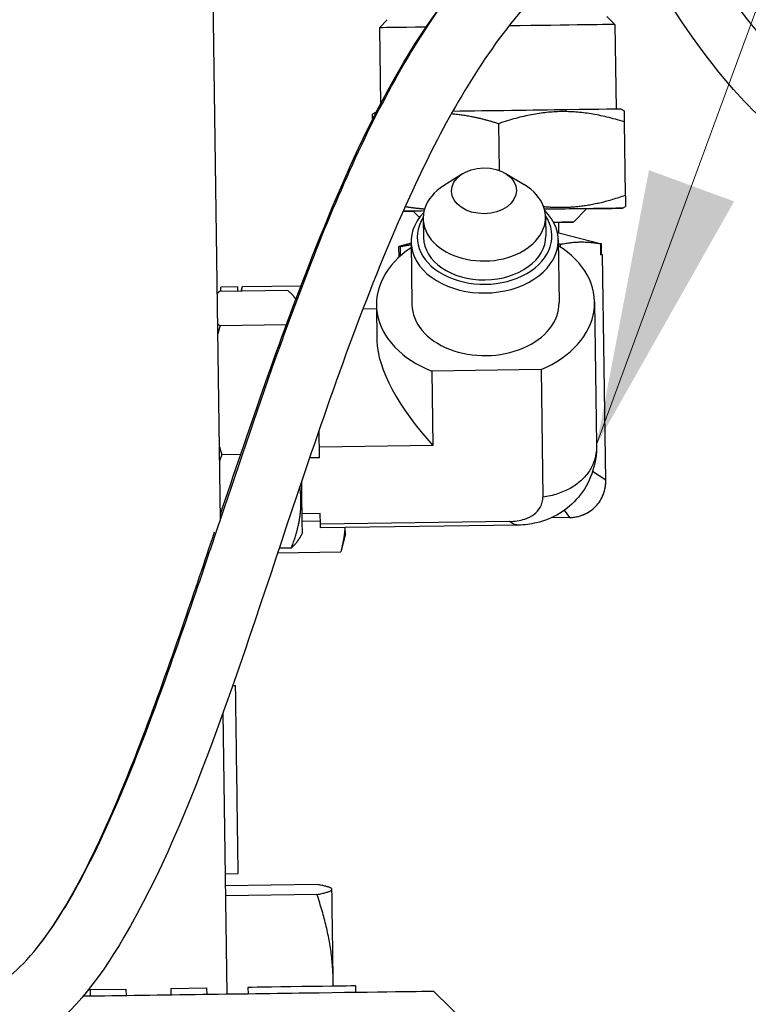
# Model space of a CAD drawing. Units: millimetres. Extents: x 130 to 1742, y 16 to 2270.
# Drawn here: x 468 to 523, y 1066 to 1140 of the extents above; entities that cross this region are included whole.
import ezdxf

# ---------------------------------------------------------------- set-up
doc = ezdxf.new("R2010")
doc.units = ezdxf.units.MM
doc.header["$LTSCALE"] = 8.333333
for name, color, linetype, lineweight in [('Dimensions(Hillmar_metric)', 7, 'Continuous', 13), ('Symbols(Hillmar_metric)', 7, 'Continuous', 18), ('Visible Edges(Hillmar_metric)', 7, 'Continuous', 25)]:
    doc.layers.add(name, color=color, linetype=linetype, lineweight=lineweight)
doc.layers.add('Visible Tangent Edges(Hillmar_Metric)', color=7, linetype='Continuous', lineweight=25, true_color=0xc0c0c0)
doc.styles.add('Hillmar_metric_Dimensions', font='arial.ttf')
doc.dimstyles.new('DEFAULT-ISO-Method 1b-Hillmar_metric', dxfattribs={"dimscale": 8.333333, "dimtxt": 2, "dimasz": 2.5, "dimexe": 1, "dimexo": 1, "dimgap": 0.25, "dimtad": 1, "dimtih": 1, "dimtoh": 1, "dimrnd": 1e-08, "dimdsep": 46, "dimtxsty": 'Hillmar_metric_Dimensions', "dimcen": 0.09, "dimdle": 8, "dimclrd": 7, "dimclre": 7, "dimclrt": 7, "dimazin": 2, "dimtfac": 0.75, "dimtmove": 0, "dimatfit": 3, "dimfxl": 1, "dimtolj": 1, "dimlwd": 9, "dimlwe": 9, "dimarcsym": 0})
doc.dimstyles.new('DEFAULT-ISO-Method 1b-Hillmar_metric$7', dxfattribs={"dimscale": 8.333333, "dimtxt": 2, "dimasz": 2.5, "dimexe": 1, "dimexo": 1, "dimgap": 0.25, "dimtad": 1, "dimtih": 1, "dimtoh": 1, "dimrnd": 1e-08, "dimdsep": 46, "dimtxsty": 'Hillmar_metric_Dimensions', "dimcen": 0.09, "dimdle": 8, "dimclrd": 7, "dimclre": 7, "dimclrt": 7, "dimazin": 2, "dimtfac": 0.75, "dimtmove": 0, "dimatfit": 3, "dimfxl": 1, "dimtolj": 1, "dimlwd": 15, "dimlwe": 9, "dimarcsym": 0})

# ---------------------------------------------------------------- blocks, each defined once
blk = doc.blocks.new('*D23')
at = {"layer": 'Defpoints', "color": 0, "linetype": 'Continuous', "transparency": 16777216}
for p in [(402.841, 1272.937), (232.283, 800.286), (488.067, 800.286)]:
    blk.add_point(p, dxfattribs=at)
at = {"layer": 'Dimensions(Hillmar_metric)', "color": 7, "linetype": 'Continuous', "lineweight": 9, "transparency": 16777216}
for p, q in [((394.508, 1272.937), (223.95, 1272.937)), ((232.283, 1252.104), (232.283, 1047.233)), ((232.283, 821.119), (232.283, 1025.991)), ((479.734, 800.286), (223.95, 800.286))]:
    blk.add_line(p, q, dxfattribs=at)
at = {"layer": 'Dimensions(Hillmar_metric)', "color": 7, "linetype": 'Continuous', "transparency": 16777216}
for points in [[(228.811, 1252.104), (235.756, 1252.104), (232.283, 1272.937)], [(228.811, 821.119), (235.756, 821.119), (232.283, 800.286)]]:
    blk.add_solid(points, dxfattribs=at)
at = {"layer": 'Dimensions(Hillmar_metric)', "color": 7, "linetype": 'Continuous', "lineweight": 13, "transparency": 16777216, "insert": (232.283, 1036.612), "char_height": 16.66667, "attachment_point": 5, "style": 'Hillmar_metric_Dimensions'}
blk.add_mtext('\\A1; \\fArial|b0|i0;\\H16.7217;470\\P', dxfattribs=at)

msp = doc.modelspace()

# ---------------------------------------------------------------- linework, layer by layer
at = {"layer": 'Visible Edges(Hillmar_metric)'}
for p, q in [((483.421, 1102.214), (482.855, 1142.752)), ((496.009, 1140.013), (495.418, 1139.404)), ((512.608, 1140.244), (513.216, 1139.653)), ((513.216, 1139.653), (513.305, 1133.254)), ((495.418, 1139.404), (495.498, 1133.624)), ((495.137, 1133), (494.909, 1132.864)), ((513.675, 1133.259), (513.907, 1133.129)), ((504.42, 1132.148), (504.469, 1128.616)), ((513.919, 1132.281), (513.996, 1126.744)), ((501.69, 1128.361), (500.274, 1127.46)), ((504.912, 1128.406), (506.352, 1127.545)), ((498.447, 1125.066), (497.962, 1125.539)), ((510.074, 1124.708), (511.06, 1125.721)), ((513.78, 1125.759), (514.008, 1125.896)), ((498.725, 1124.975), (498.745, 1123.547)), ((507.97, 1125.104), (507.99, 1123.676)), ((508.981, 1123.889), (508.969, 1124.692)), ((508.928, 1123.359), (508.994, 1118.625)), ((508.981, 1123.889), (512.197, 1123.075)), ((497.818, 1123.122), (496.899, 1122.862)), ((496.91, 1122.058), (496.899, 1122.862)), ((496.984, 1122.863), (496.994, 1122.135)), ((497.817, 1123.204), (497.883, 1118.47)), ((509.069, 1123.032), (509.072, 1122.84)), ((512.112, 1123.074), (512.124, 1122.236)), ((512.209, 1122.237), (512.197, 1123.075)), ((496.872, 1122.023), (496.836, 1122.023)), ((496.836, 1121.989), (496.836, 1122.023)), ((512.284, 1122.238), (512.124, 1122.236)), ((512.522, 1105.204), (512.284, 1122.238)), ((488.498, 1119.546), (483.347, 1119.474)), ((484.72, 1119.818), (483.45, 1119.8)), ((484.995, 1119.497), (485.082, 1119.84)), ((485.082, 1119.84), (489.502, 1119.902)), ((495.202, 1118.142), (494.169, 1118.128)), ((495.198, 1118.432), (495.235, 1115.729)), ((511.679, 1118.662), (511.829, 1107.896)), ((488.387, 1116.935), (483.383, 1116.865)), ((507.629, 1113.558), (499.388, 1113.443)), ((507.629, 1113.558), (507.764, 1103.91)), ((499.388, 1113.443), (499.467, 1107.826)), ((499.467, 1107.826), (490.889, 1107.707)), ((490.9, 1106.898), (490.889, 1107.707)), ((484.947, 1107.147), (483.519, 1107.127)), ((490.9, 1106.898), (490.149, 1106.888)), ((512.522, 1105.161), (512.522, 1105.161)), ((490.959, 1102.688), (489.587, 1102.669)), ((490.97, 1101.879), (490.959, 1102.688)), ((509.772, 1102.376), (508.4, 1102.357)), ((509.772, 1102.376), (508.4, 1102.357)), ((490.967, 1102.106), (489.595, 1102.087)), ((505.249, 1102.079), (490.97, 1101.879)), ((505.908, 1101.807), (490.974, 1101.598)), ((489.607, 1101.217), (489.362, 1100.778)), ((492.852, 1101.134), (492.509, 1099.778)), ((487.736, 1099.711), (492.509, 1099.778)), ((488.77, 1100.071), (487.852, 1100.058)), ((484.345, 1089.68), (484.561, 1089.683)), ((483.922, 1066.335), (483.624, 1087.647)), ((483.794, 1075.447), (484.76, 1075.461)), ((490.699, 1074.634), (483.807, 1074.538)), ((491.838, 1074.288), (491.828, 1074.305)), ((490.709, 1073.876), (483.818, 1073.78)), ((473.447, 1066.688), (473.569, 1066.69)), ((473.569, 1066.69), (476.278, 1066.728)), ((473.569, 1066.69), (473.576, 1066.19)), ((476.278, 1066.728), (476.278, 1066.727)), ((476.278, 1066.728), (476.285, 1066.228)), ((476.278, 1066.727), (476.285, 1066.228)), ((479.665, 1066.775), (482.374, 1066.813)), ((479.665, 1066.775), (479.672, 1066.275)), ((482.374, 1066.813), (482.381, 1066.313)), ((482.374, 1066.813), (482.374, 1066.812)), ((482.374, 1066.812), (482.381, 1066.313)), ((485.492, 1066.856), (485.499, 1066.357)), ((493.618, 1066.97), (493.618, 1066.97)), ((493.618, 1066.97), (493.625, 1066.47)), ((499.525, 1066.552), (502.06, 1064.087))]:
    msp.add_line(p, q, dxfattribs=at)
for centre, major_axis, ratio, start_param, end_param in [((504.317, 1139.529), (8.899, 0.124), 0.000028, 0.00006, 1.470632), ((504.317, 1139.529), (-8.899, -0.124), 0.000028, 5.359867, 6.283185), ((504.406, 1133.129), (-9.269, -0.129), 0.000028, 6.193649, 6.283136), ((504.406, 1133.129), (9.269, 0.129), 0.000028, 0.000049, 1.952327), ((503.348, 1125.039), (4.622, 0.065), 0.707087, 2.288206, 7.136572), ((503.372, 1123.282), (5.556, 0.078), 0.707087, 2.537949, 6.886829), ((504.511, 1125.63), (9.269, 0.129), 0.000028, 3.805539, 3.927581), ((504.511, 1125.63), (-9.269, -0.129), 0.000028, 5.377705, 5.619051), ((504.511, 1125.63), (-6.549, -0.091), 0.000028, 5.774996, 6.283213), ((504.511, 1125.63), (9.269, 0.129), 0.000028, 5.497052, 7.480807), ((504.511, 1125.63), (6.549, 0.091), 0.000028, 6.283157, 7.311862), ((503.368, 1123.612), (-5.089, -0.071), 0.707087, 5.85094, 9.857024), ((504.525, 1124.63), (5.549, 0.077), 0.000028, 5.641187, 7.034566), ((504.525, 1124.63), (4.445, 0.062), 0.000028, 0.00014, 0.421785), ((503.368, 1123.612), (4.622, 0.065), 0.707087, 3.141593, 6.283185), ((504.536, 1123.827), (4.445, 0.062), 0.000028, 0.000105, 0.22372), ((503.438, 1118.547), (-8.241, -0.115), 0.707087, 5.452236, 7.330383), ((504.548, 1122.969), (-7.649, -0.107), 0.000028, 6.133576, 6.283185), ((503.438, 1118.547), (8.241, 0.115), 0.707087, 5.235988, 7.114135), ((504.548, 1122.969), (7.649, 0.107), 0.000028, 0.938476, 0.960407), ((504.548, 1122.969), (7.649, 0.107), 0.000028, 0.000105, 0.149608), ((483.591, 1109.736), (-0.141, 10.064), 0.00001, 6.029997, 6.284877), ((484.861, 1109.754), (-0.141, 10.064), 0.00001, 6.028248, 6.283069), ((503.438, 1118.547), (5.556, 0.078), 0.707087, 3.141593, 6.283186), ((503.557, 1110.017), (7.72, -7.507), 0.414197, 3.534277, 4.581475), ((490.859, 1109.839), (-0.115, 8.241), 0.00001, 4.450671, 4.609679), ((489.487, 1109.82), (0.12, -8.603), 0.00001, 6.283075, 7.278021), ((490.859, 1109.839), (0.115, -8.241), 0.00001, 0.000408, 0.262222), ((492.73, 1109.864), (0.122, -8.73), 0.00001, 0.000998, 0.337917), ((484.66, 1082.572), (-0.099, 7.111), 0.00001, 3.141413, 6.283005), ((492.015, 1061.589), (-0.177, 12.699), 0.00001, 6.231767, 6.283487), ((492.015, 1061.589), (-0.177, 12.699), 0.00001, 5.184219, 6.231384), ((489.555, 1066.913), (-4.063, -0.057), 0.000028, 3.141606, 6.283185), ((492.015, 1061.589), (-0.177, 12.699), 0.00001, 5.147785, 5.184162), ((481.027, 1066.294), (18.498, 0.258), 0.000028, 0.000182, 2.017734)]:
    msp.add_ellipse(centre, major_axis=major_axis, ratio=ratio, start_param=start_param, end_param=end_param, dxfattribs=at)
msp.add_ellipse((503.319, 1127.078), major_axis=(2.45, 0.034), ratio=0.707087, dxfattribs=at)
for points, knots in [([(375.952, 1106.831), (375.866, 1112.948), (376.722, 1119.193), (380.22, 1129.961), (382.656, 1134.715), (388.519, 1143.044), (391.969, 1146.73), (400.458, 1154.129), (405.729, 1157.594), (418.39, 1164.478), (425.974, 1167.522), (443.384, 1173.187), (453.305, 1175.449), (475.677, 1179.339), (488.111, 1180.588), (506.901, 1181.708), (513.464, 1181.934), (523.62, 1182.193), (527.1, 1182.272), (533.039, 1182.419), (535.267, 1182.474), (539.98, 1182.571), (542.488, 1182.609), (544.975, 1182.626)], [0, 0, 0, 0, 1.83538, 1.83538, 3.441911, 3.441911, 5.032906, 5.032906, 7.101916, 7.101916, 9.885928, 9.885928, 13.478044, 13.478044, 18.091012, 18.091012, 20.671595, 20.671595, 21.966544, 21.966544, 22.666899, 22.666899, 23.412929, 23.412929, 23.412929, 23.412929]), ([(499.8, 1176.275), (498.671, 1176.207), (497.54, 1176.133), (481.546, 1175.02), (466.101, 1173.138), (436.156, 1166.156), (421.273, 1161.355), (403.339, 1149.927), (398.89, 1146.481), (392.253, 1139.579), (389.769, 1136.427), (386.288, 1130.606), (385.057, 1128.083), (382.39, 1121.041), (381.381, 1116.226), (380.963, 1109.918), (380.927, 1108.408), (380.948, 1106.9)], [5.380881, 5.380881, 5.380881, 5.380881, 5.815347, 5.815347, 11.495069, 11.495069, 16.811538, 16.811538, 18.652392, 18.652392, 19.916392, 19.916392, 20.777883, 20.777883, 22.224033, 22.224033, 22.676273, 22.676273, 22.676273, 22.676273]), ([(545.185, 1152.625), (541.9, 1152.602), (538.593, 1152.556), (532.765, 1152.276), (530.19, 1152.074), (524.182, 1151.262), (520.858, 1150.469), (515.611, 1148.425), (513.498, 1147.236), (509.172, 1144.086), (507.127, 1141.983), (502.239, 1135.768), (499.84, 1131.3), (494.576, 1119.77), (492.038, 1112.463), (485.306, 1092.613), (481.454, 1079.724), (474.155, 1067.293), (471.933, 1064.446), (467.523, 1061.771), (465.624, 1061.213), (461.228, 1061.476), (458.875, 1062.609), (454.457, 1066.305), (452.287, 1068.979), (447.681, 1076.111), (445.222, 1080.894), (440.384, 1091.799), (437.933, 1098.165), (434.685, 1107.527), (433.753, 1110.328), (432.313, 1114.827), (431.77, 1116.568), (430.917, 1119.361), (430.586, 1120.465), (429.803, 1123.109), (429.38, 1124.578), (428.79, 1126.665), (428.582, 1127.414), (428.278, 1128.522), (428.183, 1128.875), (428.121, 1129.107), (428.111, 1129.145), (428.099, 1129.189), (428.095, 1129.202), (428.094, 1129.208), (428.094, 1129.208), (428.094, 1129.208), (428.094, 1129.208), (428.094, 1129.208), (428.094, 1129.208), (428.094, 1129.206), (428.094, 1129.205), (428.096, 1129.2), (428.096, 1129.198), (428.097, 1129.195), (428.098, 1129.194), (428.098, 1129.191), (428.099, 1129.189), (428.101, 1129.183), (428.102, 1129.178), (428.108, 1129.155), (428.115, 1129.134), (428.133, 1129.075), (428.146, 1129.036), (428.215, 1128.843), (428.286, 1128.693), (428.456, 1128.412), (428.556, 1128.279), (428.895, 1127.914), (429.179, 1127.714), (429.64, 1127.506), (429.804, 1127.45), (430.132, 1127.376), (430.297, 1127.355), (430.626, 1127.348), (430.792, 1127.362), (431.281, 1127.454), (431.602, 1127.584), (432.019, 1127.856), (432.149, 1127.959), (432.384, 1128.189), (432.491, 1128.317), (432.768, 1128.731), (432.897, 1129.053), (432.992, 1129.542), (433.008, 1129.706), (433.008, 1129.87)], [0, 0, 0, 0, 0.98552, 0.98552, 1.783463, 1.783463, 2.956866, 2.956866, 3.98504, 3.98504, 5.371323, 5.371323, 7.759658, 7.759658, 11.29131, 11.29131, 17.45335, 17.45335, 19.735729, 19.735729, 21.088736, 21.088736, 22.758105, 22.758105, 24.493379, 24.493379, 26.548801, 26.548801, 28.691587, 28.691587, 29.565115, 29.565115, 30.113677, 30.113677, 30.487247, 30.487247, 31.069753, 31.069753, 31.549459, 31.549459, 32.055973, 32.055973, 32.200106, 32.200106, 32.308183, 32.308183, 32.328243, 32.328243, 32.328443, 32.328443, 32.340711, 32.340711, 32.346856, 32.346856, 32.348396, 32.348396, 32.349166, 32.349166, 32.349938, 32.349938, 32.351501, 32.351501, 32.357764, 32.357764, 32.37004, 32.37004, 32.419343, 32.419343, 32.468674, 32.468674, 32.568825, 32.568825, 32.620433, 32.620433, 32.669749, 32.669749, 32.719085, 32.719085, 32.81915, 32.81915, 32.868451, 32.868451, 32.917784, 32.917784, 33.017948, 33.017948, 33.067155, 33.067155, 33.067155, 33.067155]), ([(518.105, 1149.397), (518.26, 1149.145), (518.415, 1148.893), (520.761, 1145.093), (522.924, 1141.66), (526.484, 1137.318), (527.816, 1135.967), (530.154, 1134.41), (531.085, 1133.95), (532.894, 1133.36), (533.707, 1133.171), (535.881, 1132.821), (537.334, 1132.717), (540.389, 1132.609), (542.02, 1132.608), (544.204, 1132.617), (544.764, 1132.621), (545.324, 1132.625)], [21.490561, 21.490561, 21.490561, 21.490561, 21.586509, 21.586509, 22.946478, 22.946478, 23.710714, 23.710714, 24.157755, 24.157755, 24.466623, 24.466623, 24.928328, 24.928328, 25.416574, 25.416574, 25.584508, 25.584508, 25.584508, 25.584508]), ([(545.359, 1127.624), (543.529, 1127.612), (541.688, 1127.599), (538.426, 1127.662), (536.98, 1127.724), (533.372, 1128.082), (531.274, 1128.522), (527.71, 1129.98), (526.166, 1130.962), (523.125, 1133.539), (521.67, 1135.222), (518.104, 1139.917), (516.065, 1143.169), (513.861, 1146.753), (513.729, 1146.969), (513.596, 1147.185)], [0, 0, 0, 0, 0.549019, 0.549019, 0.997053, 0.997053, 1.718795, 1.718795, 2.388065, 2.388065, 3.203331, 3.203331, 4.485483, 4.485483, 4.567304, 4.567304, 4.567304, 4.567304]), ([(483.415, 1102.6), (485.483, 1108.768), (487.61, 1115.081), (493.195, 1129.352), (496.722, 1137.431), (502.543, 1144.187)], [20.516295, 20.516295, 20.516295, 20.516295, 23.543946, 23.543946, 27.495719, 27.495719, 27.495719, 27.495719]), ([(428.008, 1129.864), (428.008, 1130.133), (428.053, 1130.406), (428.226, 1130.903), (428.35, 1131.134), (428.664, 1131.557), (428.862, 1131.751), (429.306, 1132.064), (429.56, 1132.184), (430.068, 1132.326), (430.326, 1132.357), (430.854, 1132.343), (431.131, 1132.292), (431.64, 1132.104), (431.878, 1131.965), (432.282, 1131.633), (432.455, 1131.439), (432.67, 1131.114), (432.737, 1130.994), (432.821, 1130.808), (432.846, 1130.745), (432.886, 1130.633), (432.902, 1130.583), (432.917, 1130.53), (432.919, 1130.525), (432.921, 1130.517), (432.922, 1130.514), (432.923, 1130.51), (432.924, 1130.507), (432.925, 1130.502), (432.926, 1130.5), (432.927, 1130.496), (432.927, 1130.495), (432.928, 1130.492), (432.928, 1130.492), (432.929, 1130.49), (432.929, 1130.489), (432.93, 1130.484), (432.932, 1130.478), (432.942, 1130.441), (432.957, 1130.383), (433.056, 1130.012), (433.223, 1129.394), (433.641, 1127.894), (433.791, 1127.357), (434.247, 1125.753), (434.597, 1124.54), (435.369, 1121.925), (435.795, 1120.507), (436.773, 1117.321), (437.342, 1115.511), (438.705, 1111.29), (439.52, 1108.849), (441.526, 1103.068), (442.744, 1099.743), (445.7, 1092.154), (447.481, 1087.985), (451.485, 1079.656), (453.776, 1075.631), (458.11, 1069.72), (460.231, 1067.763), (463.261, 1066.226), (464.331, 1066.166), (466.552, 1066.857), (467.94, 1067.877), (471.166, 1071.781), (472.948, 1074.999), (476.754, 1083.391), (478.743, 1088.879), (481.464, 1096.784), (482.217, 1099.026), (482.977, 1101.291)], [0, 0, 0, 0, 0.080823, 0.080823, 0.157733, 0.157733, 0.238869, 0.238869, 0.320698, 0.320698, 0.397035, 0.397035, 0.479206, 0.479206, 0.559801, 0.559801, 0.636019, 0.636019, 0.67688, 0.67688, 0.69726, 0.69726, 0.712551, 0.712551, 0.714238, 0.714238, 0.715243, 0.715243, 0.716251, 0.716251, 0.718283, 0.718283, 0.722287, 0.722287, 0.730689, 0.730689, 0.755884, 0.755884, 0.83147, 0.83147, 1.05842, 1.05842, 1.748647, 1.748647, 2.047353, 2.047353, 2.53431, 2.53431, 3.00898, 3.00898, 3.576492, 3.576492, 4.34141, 4.34141, 5.439712, 5.439712, 6.989386, 6.989386, 8.912232, 8.912232, 10.77987, 10.77987, 12.355278, 12.355278, 14.071454, 14.071454, 16.305523, 16.305523, 19.18627, 19.18627, 20.301781, 20.301781, 20.301781, 20.301781]), ([(511.829, 1107.896), (511.84, 1107.15), (511.719, 1106.386), (511.233, 1105.042), (510.885, 1104.435), (510.044, 1103.431), (509.552, 1103.009), (508.482, 1102.358), (507.891, 1102.119), (506.836, 1101.869), (506.368, 1101.813), (505.908, 1101.807)], [0, 0, 0, 0, 0.2303948, 0.2303948, 0.4383574, 0.4383574, 0.631789, 0.631789, 0.8237767, 0.8237767, 0.9694982, 0.9694982, 0.9694982, 0.9694982]), ([(509.772, 1102.376), (509.957, 1102.379), (510.139, 1102.398), (510.499, 1102.47), (510.677, 1102.524), (511.014, 1102.664), (511.174, 1102.749), (511.478, 1102.954), (511.621, 1103.073), (512.003, 1103.465), (512.204, 1103.783), (512.399, 1104.295), (512.448, 1104.474), (512.511, 1104.836), (512.525, 1105.019), (512.522, 1105.204)], [0, 0, 0, 0, 0.125, 0.125, 0.25, 0.25, 0.375, 0.375, 0.5, 0.5, 0.75, 0.75, 0.875, 0.875, 1, 1, 1, 1]), ([(512.465, 1104.58), (512.475, 1104.63), (512.484, 1104.68), (512.503, 1104.809), (512.511, 1104.887), (512.52, 1105.031), (512.522, 1105.096), (512.522, 1105.161)], [-0.06278547, -0.06278547, -0.06278547, -0.06278547, -0.04748085, -0.04748085, -0.02378525, -0.02378525, -0.0043018, -0.0043018, -0.0043018, -0.0043018]), ([(505.249, 1102.079), (505.445, 1102.081), (505.64, 1102.097), (506.03, 1102.157), (506.223, 1102.202), (506.656, 1102.35), (506.883, 1102.463), (507.29, 1102.76), (507.455, 1102.943), (507.644, 1103.275), (507.695, 1103.41), (507.754, 1103.668), (507.766, 1103.789), (507.764, 1103.91)], [-0.4052462, -0.4052462, -0.4052462, -0.4052462, -0.3465835, -0.3465835, -0.2857055, -0.2857055, -0.2025996, -0.2025996, -0.1106177, -0.1106177, -0.051347, -0.051347, -0.0000021, -0.0000021, -0.0000021, -0.0000021]), ([(509.772, 1102.376), (509.854, 1102.377), (509.936, 1102.382), (510.099, 1102.397), (510.18, 1102.408), (510.423, 1102.452), (510.58, 1102.495), (511.004, 1102.649), (511.255, 1102.787), (511.48, 1102.963)], [-0.4401365, -0.4401365, -0.4401365, -0.4401365, -0.4159244, -0.4159244, -0.3918203, -0.3918203, -0.3429842, -0.3429842, -0.2568776, -0.2568776, -0.2568776, -0.2568776])]:
    msp.add_open_spline(points, degree=3, knots=knots, dxfattribs=at)
for points, weights in [([(513.919, 1132.281), (509.147, 1133.798), (504.42, 1132.148)], [1.62495413766, 1.8763354176, 1.62495413766]), ([(513.907, 1133.129), (513.907, 1133.129), (513.919, 1132.281)], [1.75191930119, 1.75190772422, 1.62613715554]), ([(494.914, 1132.489), (494.909, 1132.864), (494.909, 1132.864)], [1.71724509473, 1.77597883431, 1.77598667223]), ([(504.42, 1132.148), (502.512, 1132.755), (500.848, 1132.89)], [1.62495413766, 1.71693805299, 1.74160557403]), ([(507.822, 1125.892), (510.72, 1125.601), (513.996, 1126.744)], [1.80397346941, 1.85978266195, 1.68710711364]), ([(513.996, 1126.744), (514.008, 1125.896), (514.008, 1125.896)], [1.71063618717, 1.8429663416, 1.84295435565]), ([(497.373, 1125.889), (498.117, 1125.762), (498.836, 1125.718)], [1.78099248204, 1.80317177378, 1.81191530808]), ([(496.984, 1122.863), (497.415, 1122.955), (497.819, 1122.999)], [3.23699745909, 3.30906202204, 3.34254743953]), ([(485, 1119.497), (485.038, 1119.666), (485.082, 1119.84)], [2.73491342307, 2.71285870513, 2.68777839384]), ([(488.498, 1119.546), (488.911, 1119.186), (489.106, 1118.861)], [1.70033123024, 1.76659510131, 1.79947344465]), ([(483.347, 1119.474), (483.259, 1119.393), (483.182, 1119.314)], [1.63970767347, 1.65326152979, 1.66536695617]), ([(483.214, 1117.02), (483.293, 1116.943), (483.383, 1116.865)], [1.66536895285, 1.65326264759, 1.63970767347]), ([(483.383, 1116.865), (483.299, 1116.566), (483.224, 1116.275)], [1.63970767347, 1.65326264759, 1.66536895285]), ([(483.344, 1107.712), (483.426, 1107.424), (483.519, 1107.127)], [1.66536895285, 1.65326264759, 1.63970767347]), ([(483.519, 1107.127), (483.433, 1106.908), (483.358, 1106.695)], [1.63815340375, 1.65169552919, 1.66379035894]), ([(488.77, 1100.071), (489.742, 1102.551), (489.41, 1104.714)], [1.59164948665, 1.75424815744, 1.70210100826]), ([(492.817, 1101.624), (492.758, 1100.763), (492.509, 1099.778)], [2.87838535681, 2.83571788514, 2.68777839357]), ([(488.77, 1100.071), (489.176, 1100.445), (489.362, 1100.778)], [1.70033123024, 1.76723843932, 1.80010871165]), ([(492.509, 1099.778), (492.509, 1099.778), (492.509, 1099.778)], [2.6877783938, 2.68778952885, 2.6878006633])]:
    msp.add_rational_spline(points, weights, degree=2, dxfattribs=at)
msp.add_rational_spline([(509.069, 1123.032), (509.212, 1123.062), (510.71, 1123.333), (512.112, 1123.074)], [5.78775111159, 5.82988337075, 6.22699924253, 5.78775111287], degree=2, knots=[6.254821, 6.254821, 6.254821, 6.561449, 9.758186, 9.758186, 9.758186], dxfattribs=at)
for points in [[(511.829, 1107.896), (511.829, 1107.896), (511.829, 1107.896), (511.829, 1107.896)], [(512.307, 1104.056), (512.33, 1104.111), (512.351, 1104.167), (512.37, 1104.223)], [(505.908, 1101.807), (505.908, 1101.807), (505.908, 1101.807), (505.908, 1101.807)], [(491.838, 1074.271), (491.838, 1074.282), (491.831, 1074.305), (491.801, 1074.339), (491.751, 1074.372), (491.683, 1074.405), (491.596, 1074.438), (491.491, 1074.471), (491.368, 1074.503), (491.228, 1074.536), (491.071, 1074.568), (490.896, 1074.601), (490.766, 1074.623), (490.699, 1074.634)], [(490.709, 1073.876), (490.777, 1073.889), (490.907, 1073.915), (491.082, 1073.953), (491.239, 1073.99), (491.378, 1074.027), (491.499, 1074.063), (491.602, 1074.098), (491.688, 1074.133), (491.755, 1074.168), (491.803, 1074.203), (491.832, 1074.237), (491.838, 1074.26), (491.838, 1074.271)], [(491.934, 1067.362), (491.932, 1067.558), (491.92, 1067.949), (491.882, 1068.536), (491.825, 1069.122), (491.749, 1069.707), (491.654, 1070.292), (491.541, 1070.878), (491.411, 1071.465), (491.263, 1072.056), (491.098, 1072.653), (490.914, 1073.258), (490.78, 1073.669), (490.709, 1073.876)], [(491.935, 1066.946), (491.937, 1067.085), (491.936, 1067.223), (491.934, 1067.362)]]:
    msp.add_open_spline(points, degree=3, dxfattribs=at)
at = {"layer": 'Visible Tangent Edges(Hillmar_Metric)'}
for p, q in [((512.522, 1105.204), (511.524, 1105.857)), ((508.586, 1104.083), (508.586, 1104.083)), ((509.388, 1102.929), (509.772, 1102.376)), ((509.772, 1102.376), (509.772, 1102.376)), ((493.618, 1066.97), (493.625, 1066.47)), ((493.618, 1066.97), (493.625, 1066.47))]:
    msp.add_line(p, q, dxfattribs=at)
for points, knots in [([(378.45, 1106.866), (378.337, 1114.957), (381.305, 1129.224), (392.546, 1145.512), (408.152, 1157.497), (426.124, 1166.07), (444.84, 1172.002), (465.077, 1176.335), (481.567, 1178.507), (494.237, 1179.648), (505.528, 1180.39), (515.821, 1180.776), (524.631, 1180.985), (531.163, 1181.149), (537.186, 1181.296), (542.017, 1181.384), (544.984, 1181.405)], [0, 0, 0, 0, 0.071429, 0.142857, 0.214286, 0.285714, 0.357143, 0.428571, 0.52381, 0.571429, 0.619048, 0.714286, 0.785714, 0.857143, 0.928571, 1, 1, 1, 1]), ([(517.197, 1149.027), (517.569, 1148.423), (520.075, 1144.386), (523.968, 1138.591), (527.953, 1134.928), (531.695, 1133.339), (535.11, 1132.684), (539.477, 1132.451), (543.21, 1132.467), (545.325, 1132.482)], [0.7021729, 0.7021729, 0.7021729, 0.7021729, 0.7142857, 0.7857143, 0.8571429, 0.8928571, 0.9285714, 0.9642857, 1, 1, 1, 1]), ([(483.42, 1102.23), (484.887, 1106.593), (488.389, 1117.03), (494.294, 1132.05), (499.512, 1140.627), (502.527, 1144.163), (502.547, 1144.186)], [0.5911351, 0.5911351, 0.5911351, 0.5911351, 0.6428571, 0.7142857, 0.7857143, 0.7861833, 0.7861833, 0.7861833, 0.7861833]), ([(511.829, 1107.896), (511.832, 1107.743), (511.825, 1107.591), (511.78, 1107.146), (511.716, 1106.862), (511.52, 1106.317), (511.387, 1106.056), (511.055, 1105.57), (510.857, 1105.346), (510.395, 1104.934), (510.13, 1104.747), (509.544, 1104.421), (509.223, 1104.283), (508.53, 1104.057), (508.157, 1103.97), (507.764, 1103.91)], [0.5000385, 0.5000385, 0.5000385, 0.5000385, 0.5384615, 0.5384615, 0.6153846, 0.6153846, 0.6923077, 0.6923077, 0.7692308, 0.7692308, 0.8461538, 0.8461538, 0.9230769, 0.9230769, 1, 1, 1, 1]), ([(469.341, 1069.573), (470.327, 1070.766), (472.435, 1073.914), (476.638, 1082.605), (480.275, 1092.883), (482.853, 1100.544), (483.408, 1102.194)], [0.4341538, 0.4341538, 0.4341538, 0.4341538, 0.4642857, 0.5, 0.5714286, 0.5909931, 0.5909931, 0.5909931, 0.5909931]), ([(505.908, 1101.807), (505.836, 1101.806), (505.76, 1101.818), (505.681, 1101.842), (505.546, 1101.884), (505.402, 1101.963), (505.249, 1102.079)], [0.8775373, 0.8775373, 0.8775373, 0.8775373, 0.9230769, 0.9230769, 0.9230769, 1, 1, 1, 1])]:
    msp.add_open_spline(points, degree=3, knots=knots, dxfattribs=at)

# ---------------------------------------------------------------- dimensions: what is measured, and where the dimension line sits
at = {"layer": 'Dimensions(Hillmar_metric)', "color": 7, "linetype": 'Continuous', "lineweight": 13}
dim = msp.add_linear_dim(base=(232.283, 800.286), p1=(402.841, 1272.937), p2=(488.067, 800.286), angle=270, text=' \\fArial|b0|i0;\\H16.7217;470\\P', dimstyle='DEFAULT-ISO-Method 1b-Hillmar_metric', override={"dimgap": 0.25, "dimdec": 2, "dimtol": 0, "dimlim": 0, "dimtp": 0, "dimtm": 0, "dimtdec": 2, "dimtofl": 0, "dimatfit": 1}, dxfattribs=at)
dim.commit()
dim.dimension.update_dxf_attribs({"geometry": '*D23', "text_midpoint": (232.283, 1036.612), "dimtype": 160})

# ---------------------------------------------------------------- leaders
at = {"layer": 'Symbols(Hillmar_metric)', "color": 7, "linetype": 'Continuous', "lineweight": 18, "annotation_type": 0, "has_hookline": 1, "hookline_direction": 0, "text_width": 22.425}
msp.add_leader([(511.829, 1107.896), (569.606, 1265.488), (590.439, 1265.488)], dimstyle='DEFAULT-ISO-Method 1b-Hillmar_metric$7', override={"dimtad": 0}, dxfattribs=at)

doc.saveas('drawing.dxf')
